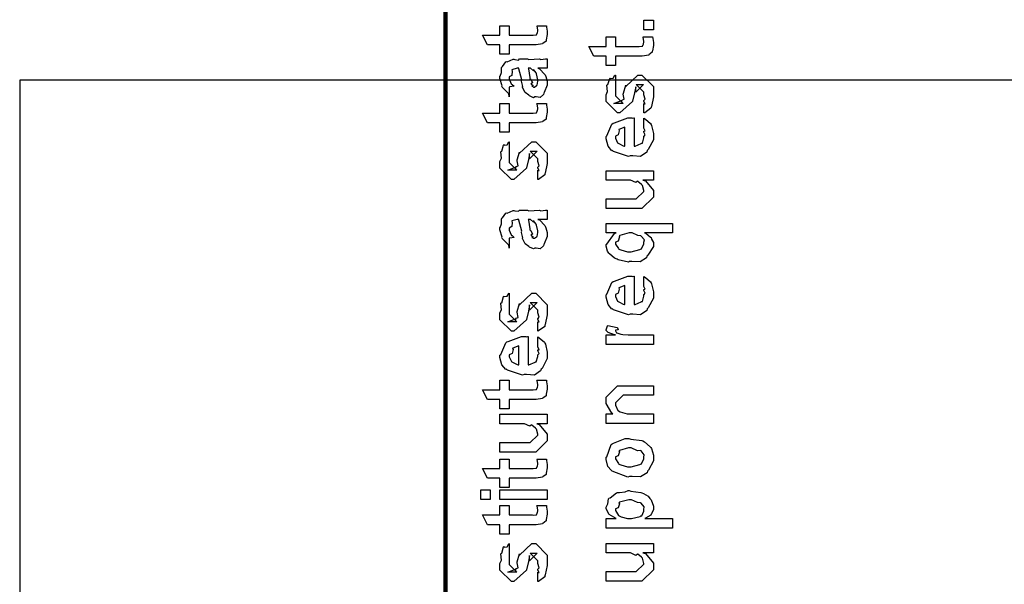
# Model space of a CAD drawing. Extents: x 0 to 8, y 0.6 to 11.4.
# Drawn here: x 0 to 0.7, y 8 to 8.4 of the extents above; entities that cross this region are included whole.
import ezdxf

# ---------------------------------------------------------------- set-up
doc = ezdxf.new("R2010")
doc.units = 0
doc.header["$MEASUREMENT"] = 0

msp = doc.modelspace()

# ---------------------------------------------------------------- linework, layer by layer
at = {"color": 0, "const_width": 0.003333}
msp.add_lwpolyline([(0.314144, 11.3765), (0.314144, 0.594021)], dxfattribs=at)
at = {"color": 0}
for points in [[(0.467519, 8.3845), (0.460575, 8.3845), (0.460575, 8.39165), (0.467519, 8.39165), (0.467519, 8.3845)], [(0.381636, 8.38764), (0.388581, 8.38764), (0.388743, 8.38656), (0.389232, 8.38362), (0.389232, 8.38265), (0.389232, 8.38124), (0.388472, 8.37733), (0.388364, 8.37701), (0.38831, 8.37631), (0.385976, 8.37451), (0.38576, 8.3744), (0.38576, 8.37424), (0.381039, 8.37354), (0.379465, 8.37354), (0.361236, 8.37354), (0.361236, 8.3666), (0.354292, 8.3666), (0.354292, 8.37354), (0.345178, 8.37354), (0.341489, 8.38069), (0.354292, 8.38069), (0.354292, 8.38764), (0.361236, 8.38764), (0.361236, 8.38069), (0.378164, 8.38069), (0.378815, 8.38064), (0.380876, 8.38086), (0.380985, 8.38092), (0.381201, 8.38092), (0.381744, 8.38206), (0.381853, 8.38222), (0.381961, 8.38222), (0.382288, 8.384), (0.382288, 8.3846), (0.382288, 8.3846), (0.381744, 8.38732), (0.381636, 8.38764)], [(0.459924, 8.37935), (0.466868, 8.37935), (0.467031, 8.37825), (0.467519, 8.37532), (0.467519, 8.37435), (0.467519, 8.37294), (0.46676, 8.36903), (0.466651, 8.36871), (0.466597, 8.368), (0.464264, 8.36621), (0.464047, 8.3661), (0.464047, 8.36594), (0.459326, 8.36524), (0.457754, 8.36524), (0.439525, 8.36524), (0.439525, 8.35829), (0.432581, 8.35829), (0.432581, 8.36524), (0.423465, 8.36524), (0.419776, 8.3724), (0.432581, 8.3724), (0.432581, 8.37935), (0.439525, 8.37935), (0.439525, 8.3724), (0.456451, 8.3724), (0.457103, 8.37235), (0.459164, 8.37256), (0.459272, 8.37261), (0.45949, 8.37261), (0.460032, 8.37375), (0.46014, 8.37392), (0.460249, 8.37392), (0.460575, 8.37571), (0.460575, 8.37631), (0.460575, 8.37631), (0.460032, 8.37901), (0.459924, 8.37935)], [(0.382288, 8.35628), (0.383481, 8.3559), (0.387386, 8.35172), (0.387713, 8.35129), (0.388092, 8.3501), (0.389232, 8.34674), (0.389232, 8.34565), (0.389232, 8.34369), (0.387061, 8.33826), (0.386628, 8.33783), (0.386464, 8.33692), (0.384024, 8.33464), (0.381093, 8.33524), (0.380117, 8.33524), (0.380117, 8.33524), (0.378978, 8.33453), (0.376101, 8.33594), (0.375776, 8.3361), (0.375776, 8.3361), (0.375722, 8.33626), (0.372901, 8.33843), (0.372739, 8.33871), (0.372739, 8.33871), (0.370893, 8.34224), (0.370785, 8.34261), (0.371111, 8.34283), (0.370189, 8.34662), (0.370135, 8.34717), (0.370406, 8.34776), (0.368344, 8.35574), (0.368181, 8.35628), (0.368181, 8.35628), (0.367367, 8.35628), (0.367096, 8.35628), (0.367096, 8.35628), (0.363136, 8.35519), (0.362972, 8.35499), (0.363353, 8.35417), (0.36319, 8.35101), (0.361236, 8.34987), (0.361236, 8.34956), (0.361236, 8.34836), (0.362485, 8.34483), (0.362756, 8.34457), (0.363299, 8.34435), (0.364708, 8.34293), (0.361725, 8.3425), (0.361236, 8.34239), (0.361236, 8.33524), (0.361236, 8.33524), (0.360803, 8.33757), (0.360368, 8.33783), (0.360368, 8.33783), (0.356028, 8.34229), (0.355811, 8.34283), (0.356028, 8.34332), (0.354292, 8.34864), (0.354292, 8.35042), (0.354564, 8.35042), (0.355486, 8.35314), (0.355378, 8.35672), (0.355594, 8.35715), (0.3563, 8.35753), (0.358686, 8.36106), (0.359067, 8.36128), (0.359608, 8.36106), (0.363949, 8.3629), (0.364492, 8.36301), (0.365251, 8.36263), (0.367964, 8.36231), (0.368778, 8.36322), (0.369049, 8.36322), (0.374692, 8.36322), (0.375722, 8.36263), (0.383589, 8.36322), (0.383589, 8.36322), (0.384511, 8.36263), (0.388037, 8.36322), (0.389232, 8.36322), (0.389232, 8.35628), (0.388689, 8.35622), (0.38386, 8.35628), (0.382288, 8.35628)], [(0.375125, 8.35628), (0.375289, 8.35579), (0.376319, 8.3495), (0.376428, 8.34868), (0.377079, 8.3481), (0.378272, 8.34543), (0.377025, 8.34478), (0.377079, 8.34478), (0.377567, 8.34457), (0.378924, 8.34343), (0.377947, 8.34304), (0.377947, 8.34304), (0.378326, 8.34293), (0.37914, 8.34239), (0.379465, 8.34239), (0.3799, 8.34239), (0.381256, 8.34347), (0.381419, 8.34369), (0.38169, 8.34369), (0.382288, 8.34679), (0.382288, 8.34782), (0.382288, 8.34782), (0.381365, 8.35206), (0.381201, 8.35237), (0.381201, 8.35237), (0.381093, 8.35292), (0.379194, 8.35525), (0.379032, 8.35542), (0.37914, 8.35519), (0.37914, 8.35439), (0.376915, 8.35628), (0.376211, 8.35628), (0.375125, 8.35628)], [(0.460575, 8.32324), (0.460575, 8.33018), (0.460683, 8.33003), (0.461443, 8.33003), (0.460575, 8.33176), (0.460575, 8.33236), (0.460575, 8.33236), (0.461443, 8.3335), (0.460575, 8.33669), (0.460575, 8.33778), (0.460575, 8.33865), (0.454932, 8.34429), (0.457103, 8.34429), (0.46014, 8.34429), (0.454499, 8.33865), (0.454499, 8.34256), (0.453631, 8.338), (0.452111, 8.33192), (0.452111, 8.33171), (0.442779, 8.32324), (0.441043, 8.32324), (0.432581, 8.33171), (0.432581, 8.33669), (0.432581, 8.33669), (0.433665, 8.33903), (0.433285, 8.34375), (0.433449, 8.34429), (0.433882, 8.34424), (0.435347, 8.34879), (0.435618, 8.34907), (0.435835, 8.34874), (0.437843, 8.34896), (0.43909, 8.35113), (0.439525, 8.35124), (0.439525, 8.34429), (0.439525, 8.34375), (0.439525, 8.3425), (0.439525, 8.34213), (0.439525, 8.34142), (0.439525, 8.33832), (0.439525, 8.33735), (0.439525, 8.33583), (0.445167, 8.33018), (0.442346, 8.33018), (0.438439, 8.33018), (0.444082, 8.33236), (0.444082, 8.33149), (0.444515, 8.33301), (0.444678, 8.33285), (0.445981, 8.33339), (0.445275, 8.33713), (0.445383, 8.33778), (0.447119, 8.34364), (0.447119, 8.34278), (0.456018, 8.35124), (0.456451, 8.35124), (0.459056, 8.35124), (0.467519, 8.34278), (0.467519, 8.33778), (0.467519, 8.33524), (0.466054, 8.32813), (0.465783, 8.32758), (0.465621, 8.32667), (0.461117, 8.3234), (0.460575, 8.32324)], [(0.381636, 8.33014), (0.388581, 8.33014), (0.388743, 8.32904), (0.389232, 8.32611), (0.389232, 8.32514), (0.389232, 8.32374), (0.388472, 8.31982), (0.388364, 8.3195), (0.38831, 8.31879), (0.385976, 8.317), (0.38576, 8.31689), (0.38576, 8.31674), (0.381039, 8.31603), (0.379465, 8.31603), (0.361236, 8.31603), (0.361236, 8.30908), (0.354292, 8.30908), (0.354292, 8.31603), (0.345178, 8.31603), (0.341489, 8.32319), (0.354292, 8.32319), (0.354292, 8.33014), (0.361236, 8.33014), (0.361236, 8.32319), (0.378164, 8.32319), (0.378815, 8.32314), (0.380876, 8.32335), (0.380985, 8.3234), (0.381201, 8.3234), (0.381744, 8.32454), (0.381853, 8.32471), (0.381961, 8.32471), (0.382288, 8.3265), (0.382288, 8.3271), (0.382288, 8.3271), (0.381744, 8.32981), (0.381636, 8.33014)], [(0.460575, 8.31267), (0.460575, 8.31939), (0.46166, 8.31862), (0.465457, 8.31537), (0.465783, 8.31483), (0.466217, 8.31401), (0.467519, 8.30811), (0.467519, 8.30615), (0.467519, 8.3035), (0.463721, 8.29617), (0.462963, 8.29551), (0.462636, 8.29422), (0.458079, 8.29118), (0.452274, 8.29161), (0.450375, 8.29161), (0.449236, 8.29101), (0.438114, 8.29486), (0.437354, 8.29551), (0.436865, 8.29536), (0.434044, 8.29878), (0.432581, 8.30414), (0.432581, 8.30593), (0.433176, 8.30626), (0.436921, 8.31506), (0.437789, 8.31569), (0.438765, 8.31608), (0.448585, 8.31961), (0.451894, 8.31961), (0.451894, 8.3195), (0.453033, 8.31961), (0.453414, 8.31961), (0.453414, 8.29878), (0.45401, 8.29878), (0.458513, 8.30063), (0.458839, 8.30094), (0.459435, 8.301), (0.460575, 8.30485), (0.460575, 8.30615), (0.460629, 8.3061), (0.461443, 8.30718), (0.460575, 8.30914), (0.460575, 8.30985), (0.460629, 8.30974), (0.461443, 8.30994), (0.460575, 8.31196), (0.460575, 8.31267)], [(0.446469, 8.29878), (0.446469, 8.31267), (0.446469, 8.31267), (0.442129, 8.31114), (0.441911, 8.31093), (0.442238, 8.31011), (0.441586, 8.30707), (0.439525, 8.30604), (0.439525, 8.30572), (0.439525, 8.30464), (0.441151, 8.30126), (0.441478, 8.30094), (0.4424, 8.30057), (0.445221, 8.2991), (0.446143, 8.29878), (0.446469, 8.29878)], [(0.382288, 8.27403), (0.382288, 8.28097), (0.382396, 8.28082), (0.383156, 8.28082), (0.382288, 8.28256), (0.382288, 8.28315), (0.382288, 8.28315), (0.383156, 8.28429), (0.382288, 8.28749), (0.382288, 8.28857), (0.382288, 8.28944), (0.376644, 8.29508), (0.378815, 8.29508), (0.381853, 8.29508), (0.376211, 8.28944), (0.376211, 8.29335), (0.375343, 8.28879), (0.373824, 8.28271), (0.373824, 8.2825), (0.364492, 8.27403), (0.362756, 8.27403), (0.354292, 8.2825), (0.354292, 8.28749), (0.354292, 8.28749), (0.355378, 8.28982), (0.354997, 8.29454), (0.35516, 8.29508), (0.355594, 8.29503), (0.35706, 8.29958), (0.357331, 8.29986), (0.357547, 8.29953), (0.359554, 8.29975), (0.360803, 8.30192), (0.361236, 8.30203), (0.361236, 8.29508), (0.361236, 8.29454), (0.361236, 8.29329), (0.361236, 8.29292), (0.361236, 8.29221), (0.361236, 8.28911), (0.361236, 8.28814), (0.361236, 8.28663), (0.366879, 8.28097), (0.364058, 8.28097), (0.360151, 8.28097), (0.365794, 8.28315), (0.365794, 8.28228), (0.366228, 8.28381), (0.36639, 8.28364), (0.367693, 8.28418), (0.366987, 8.28792), (0.367096, 8.28857), (0.368832, 8.29443), (0.368832, 8.29357), (0.377729, 8.30203), (0.378164, 8.30203), (0.380768, 8.30203), (0.389232, 8.29357), (0.389232, 8.28857), (0.389232, 8.28603), (0.387767, 8.27892), (0.387496, 8.27838), (0.387332, 8.27746), (0.382829, 8.27419), (0.382288, 8.27403)], [(0.467519, 8.27371), (0.459707, 8.27371), (0.46166, 8.27306), (0.467519, 8.26606), (0.467519, 8.26372), (0.467519, 8.26113), (0.459056, 8.25265), (0.453631, 8.25265), (0.432581, 8.25265), (0.432581, 8.25982), (0.450158, 8.25982), (0.454932, 8.25982), (0.460575, 8.26525), (0.460575, 8.2659), (0.460575, 8.2659), (0.45949, 8.26969), (0.459272, 8.27001), (0.459272, 8.27001), (0.458785, 8.27035), (0.456126, 8.27268), (0.4558, 8.27285), (0.4558, 8.27279), (0.454607, 8.27181), (0.450754, 8.27371), (0.449507, 8.27371), (0.432581, 8.27371), (0.432581, 8.28065), (0.467519, 8.28065), (0.467519, 8.27371)], [(0.382288, 8.24462), (0.383481, 8.24425), (0.387386, 8.24007), (0.387713, 8.23964), (0.388092, 8.23844), (0.389232, 8.23508), (0.389232, 8.234), (0.389232, 8.23204), (0.387061, 8.22661), (0.386628, 8.22618), (0.386464, 8.22526), (0.384024, 8.22299), (0.381093, 8.22358), (0.380117, 8.22358), (0.380117, 8.22358), (0.378978, 8.22288), (0.376101, 8.22428), (0.375776, 8.22444), (0.375776, 8.22444), (0.375722, 8.22461), (0.372901, 8.22678), (0.372739, 8.22706), (0.372739, 8.22706), (0.370893, 8.23058), (0.370785, 8.23096), (0.371111, 8.23118), (0.370189, 8.23497), (0.370135, 8.23551), (0.370406, 8.23611), (0.368344, 8.24408), (0.368181, 8.24462), (0.368181, 8.24462), (0.367367, 8.24462), (0.367096, 8.24462), (0.367096, 8.24462), (0.363136, 8.24354), (0.362972, 8.24333), (0.363353, 8.24251), (0.36319, 8.23936), (0.361236, 8.23822), (0.361236, 8.2379), (0.361236, 8.23671), (0.362485, 8.23318), (0.362756, 8.23292), (0.363299, 8.23269), (0.364708, 8.23128), (0.361725, 8.23085), (0.361236, 8.23074), (0.361236, 8.22358), (0.361236, 8.22358), (0.360803, 8.22592), (0.360368, 8.22618), (0.360368, 8.22618), (0.356028, 8.23062), (0.355811, 8.23118), (0.356028, 8.23167), (0.354292, 8.23699), (0.354292, 8.23876), (0.354564, 8.23876), (0.355486, 8.24149), (0.355378, 8.24507), (0.355594, 8.2455), (0.3563, 8.24588), (0.358686, 8.2494), (0.359067, 8.24963), (0.359608, 8.2494), (0.363949, 8.25125), (0.364492, 8.25136), (0.365251, 8.25097), (0.367964, 8.25065), (0.368778, 8.25157), (0.369049, 8.25157), (0.374692, 8.25157), (0.375722, 8.25097), (0.383589, 8.25157), (0.383589, 8.25157), (0.384511, 8.25097), (0.388037, 8.25157), (0.389232, 8.25157), (0.389232, 8.24462), (0.388689, 8.24457), (0.38386, 8.24462), (0.382288, 8.24462)], [(0.375125, 8.24462), (0.375289, 8.24414), (0.376319, 8.23785), (0.376428, 8.23703), (0.377079, 8.23643), (0.378272, 8.23378), (0.377025, 8.23312), (0.377079, 8.23312), (0.377567, 8.23292), (0.378924, 8.23178), (0.377947, 8.23139), (0.377947, 8.23139), (0.378326, 8.23128), (0.37914, 8.23074), (0.379465, 8.23074), (0.3799, 8.23074), (0.381256, 8.23182), (0.381419, 8.23204), (0.38169, 8.23204), (0.382288, 8.23514), (0.382288, 8.23617), (0.382288, 8.23617), (0.381365, 8.2404), (0.381201, 8.24072), (0.381201, 8.24072), (0.381093, 8.24126), (0.379194, 8.2436), (0.379032, 8.24376), (0.37914, 8.24354), (0.37914, 8.24274), (0.376915, 8.24462), (0.376211, 8.24462), (0.375125, 8.24462)], [(0.481625, 8.23475), (0.461008, 8.23475), (0.461985, 8.23449), (0.465457, 8.23161), (0.465783, 8.23128), (0.466163, 8.23014), (0.467519, 8.22771), (0.467519, 8.22694), (0.467519, 8.22461), (0.463504, 8.21826), (0.462744, 8.21761), (0.462419, 8.21625), (0.457699, 8.21326), (0.451678, 8.21371), (0.449724, 8.21371), (0.449182, 8.21311), (0.441478, 8.21496), (0.440826, 8.21522), (0.440826, 8.21522), (0.438819, 8.21604), (0.435075, 8.21924), (0.43475, 8.21978), (0.43475, 8.21978), (0.433719, 8.22119), (0.432581, 8.22483), (0.432581, 8.22607), (0.433176, 8.22651), (0.438874, 8.23421), (0.440175, 8.23475), (0.432581, 8.23475), (0.432581, 8.24169), (0.481625, 8.24169), (0.481625, 8.23475)], [(0.449942, 8.22086), (0.451135, 8.22081), (0.457536, 8.2225), (0.457971, 8.22282), (0.458731, 8.22293), (0.460575, 8.22657), (0.460575, 8.22781), (0.460575, 8.22781), (0.460846, 8.22949), (0.458567, 8.23226), (0.458187, 8.23258), (0.458187, 8.23258), (0.456072, 8.23269), (0.451786, 8.23475), (0.450375, 8.23475), (0.449724, 8.23469), (0.442779, 8.23292), (0.442346, 8.23258), (0.442617, 8.23178), (0.44164, 8.22874), (0.439525, 8.22786), (0.439525, 8.2276), (0.439525, 8.22651), (0.441694, 8.22314), (0.442129, 8.22282), (0.443485, 8.22228), (0.448314, 8.22086), (0.449942, 8.22086)], [(0.460575, 8.19581), (0.460575, 8.20253), (0.46166, 8.20176), (0.465457, 8.19851), (0.465783, 8.19797), (0.466217, 8.19715), (0.467519, 8.19125), (0.467519, 8.18929), (0.467519, 8.18664), (0.463721, 8.17931), (0.462963, 8.17865), (0.462636, 8.17736), (0.458079, 8.17432), (0.452274, 8.17475), (0.450375, 8.17475), (0.449236, 8.17415), (0.438114, 8.178), (0.437354, 8.17865), (0.436865, 8.1785), (0.434044, 8.18192), (0.432581, 8.18728), (0.432581, 8.18907), (0.433176, 8.1894), (0.436921, 8.19819), (0.437789, 8.19883), (0.438765, 8.19922), (0.448585, 8.20275), (0.451894, 8.20275), (0.451894, 8.20264), (0.453033, 8.20275), (0.453414, 8.20275), (0.453414, 8.18192), (0.45401, 8.18192), (0.458513, 8.18375), (0.458839, 8.18408), (0.459435, 8.18414), (0.460575, 8.18799), (0.460575, 8.18929), (0.460629, 8.18924), (0.461443, 8.19032), (0.460575, 8.19228), (0.460575, 8.19299), (0.460629, 8.19288), (0.461443, 8.19308), (0.460575, 8.1951), (0.460575, 8.19581)], [(0.446469, 8.18192), (0.446469, 8.19581), (0.446469, 8.19581), (0.442129, 8.19428), (0.441911, 8.19407), (0.442238, 8.19325), (0.441586, 8.19021), (0.439525, 8.18918), (0.439525, 8.18886), (0.439525, 8.18778), (0.441151, 8.1844), (0.441478, 8.18408), (0.4424, 8.18371), (0.445221, 8.18224), (0.446143, 8.18192), (0.446469, 8.18192)], [(0.382288, 8.16222), (0.382288, 8.16917), (0.382396, 8.169), (0.383156, 8.169), (0.382288, 8.17074), (0.382288, 8.17133), (0.382288, 8.17133), (0.383156, 8.17247), (0.382288, 8.17567), (0.382288, 8.17676), (0.382288, 8.17763), (0.376644, 8.18326), (0.378815, 8.18326), (0.381853, 8.18326), (0.376211, 8.17763), (0.376211, 8.18153), (0.375343, 8.17697), (0.373824, 8.1709), (0.373824, 8.17068), (0.364492, 8.16222), (0.362756, 8.16222), (0.354292, 8.17068), (0.354292, 8.17567), (0.354292, 8.17567), (0.355378, 8.178), (0.354997, 8.18272), (0.35516, 8.18326), (0.355594, 8.18321), (0.35706, 8.18778), (0.357331, 8.18804), (0.357547, 8.18772), (0.359554, 8.18793), (0.360803, 8.19011), (0.361236, 8.19021), (0.361236, 8.18326), (0.361236, 8.18272), (0.361236, 8.18147), (0.361236, 8.1811), (0.361236, 8.18039), (0.361236, 8.17731), (0.361236, 8.17632), (0.361236, 8.17481), (0.366879, 8.16917), (0.364058, 8.16917), (0.360151, 8.16917), (0.365794, 8.17133), (0.365794, 8.17046), (0.366228, 8.17199), (0.36639, 8.17182), (0.367693, 8.17236), (0.366987, 8.17611), (0.367096, 8.17676), (0.368832, 8.18261), (0.368832, 8.18175), (0.377729, 8.19021), (0.378164, 8.19021), (0.380768, 8.19021), (0.389232, 8.18175), (0.389232, 8.17676), (0.389232, 8.17421), (0.387767, 8.1671), (0.387496, 8.16656), (0.387332, 8.16564), (0.382829, 8.16237), (0.382288, 8.16222)], [(0.467519, 8.15229), (0.432581, 8.15229), (0.432581, 8.15944), (0.439525, 8.15944), (0.438819, 8.15961), (0.434099, 8.16124), (0.433882, 8.1614), (0.433882, 8.1614), (0.432581, 8.16271), (0.432581, 8.16314), (0.432797, 8.16308), (0.433665, 8.16613), (0.433882, 8.16639), (0.440826, 8.16487), (0.441097, 8.16461), (0.441424, 8.16308), (0.439525, 8.16292), (0.439525, 8.16292), (0.439525, 8.16243), (0.440393, 8.16108), (0.44061, 8.16097), (0.441315, 8.16081), (0.443539, 8.1601), (0.443593, 8.15989), (0.443647, 8.15989), (0.44495, 8.15972), (0.448856, 8.15944), (0.450158, 8.15944), (0.467519, 8.15944), (0.467519, 8.15229)], [(0.382288, 8.15126), (0.382288, 8.15799), (0.383372, 8.15722), (0.387169, 8.15397), (0.387496, 8.15343), (0.387929, 8.15261), (0.389232, 8.14671), (0.389232, 8.14475), (0.389232, 8.14208), (0.385433, 8.13476), (0.384674, 8.13411), (0.384349, 8.13282), (0.379792, 8.12978), (0.373986, 8.13021), (0.372088, 8.13021), (0.370949, 8.12961), (0.359826, 8.13346), (0.359067, 8.13411), (0.358578, 8.13396), (0.355757, 8.13737), (0.354292, 8.14274), (0.354292, 8.14453), (0.354889, 8.14486), (0.358632, 8.15365), (0.3595, 8.15429), (0.360476, 8.15468), (0.370297, 8.15821), (0.373607, 8.15821), (0.373607, 8.1581), (0.374746, 8.15821), (0.375125, 8.15821), (0.375125, 8.13737), (0.375722, 8.13737), (0.380225, 8.13921), (0.380551, 8.13954), (0.381147, 8.1396), (0.382288, 8.14344), (0.382288, 8.14475), (0.382342, 8.14469), (0.383156, 8.14578), (0.382288, 8.14774), (0.382288, 8.14844), (0.382342, 8.14833), (0.383156, 8.14854), (0.382288, 8.15056), (0.382288, 8.15126)], [(0.368181, 8.13737), (0.368181, 8.15126), (0.368181, 8.15126), (0.36384, 8.14974), (0.363624, 8.14953), (0.363949, 8.14871), (0.363299, 8.14567), (0.361236, 8.14464), (0.361236, 8.14432), (0.361236, 8.14324), (0.362864, 8.13986), (0.36319, 8.13954), (0.364113, 8.13917), (0.366933, 8.13769), (0.367856, 8.13737), (0.368181, 8.13737)], [(0.381636, 8.12592), (0.388581, 8.12592), (0.388743, 8.12483), (0.389232, 8.1219), (0.389232, 8.12093), (0.389232, 8.11951), (0.388472, 8.11561), (0.388364, 8.11529), (0.38831, 8.11458), (0.385976, 8.11279), (0.38576, 8.11268), (0.38576, 8.11253), (0.381039, 8.11182), (0.379465, 8.11182), (0.361236, 8.11182), (0.361236, 8.10488), (0.354292, 8.10488), (0.354292, 8.11182), (0.345178, 8.11182), (0.341489, 8.11897), (0.354292, 8.11897), (0.354292, 8.12592), (0.361236, 8.12592), (0.361236, 8.11897), (0.378164, 8.11897), (0.378815, 8.11893), (0.380876, 8.11914), (0.380985, 8.11919), (0.381201, 8.11919), (0.381744, 8.12033), (0.381853, 8.1205), (0.381961, 8.1205), (0.382288, 8.12229), (0.382288, 8.12289), (0.382288, 8.12289), (0.381744, 8.1256), (0.381636, 8.12592)], [(0.467519, 8.09397), (0.432581, 8.09397), (0.432581, 8.10113), (0.437571, 8.10113), (0.436921, 8.10167), (0.432581, 8.10872), (0.432581, 8.11111), (0.432581, 8.1135), (0.441043, 8.12196), (0.446469, 8.12196), (0.467519, 8.12196), (0.467519, 8.11501), (0.447988, 8.11501), (0.445167, 8.11501), (0.439525, 8.10938), (0.439525, 8.10894), (0.439525, 8.10769), (0.441315, 8.10368), (0.441694, 8.10331), (0.443051, 8.10271), (0.448206, 8.10113), (0.449942, 8.10113), (0.467519, 8.10113), (0.467519, 8.09397)], [(0.389232, 8.09392), (0.381419, 8.09392), (0.383372, 8.09326), (0.389232, 8.08626), (0.389232, 8.08393), (0.389232, 8.08132), (0.380768, 8.07286), (0.375343, 8.07286), (0.354292, 8.07286), (0.354292, 8.08003), (0.371871, 8.08003), (0.376644, 8.08003), (0.382288, 8.08544), (0.382288, 8.0861), (0.382288, 8.0861), (0.381201, 8.0899), (0.380985, 8.09022), (0.380985, 8.09022), (0.380497, 8.09056), (0.377838, 8.09289), (0.377513, 8.09304), (0.377513, 8.09299), (0.376319, 8.09201), (0.372467, 8.09392), (0.371219, 8.09392), (0.354292, 8.09392), (0.354292, 8.10086), (0.389232, 8.10086), (0.389232, 8.09392)], [(0.449942, 8.05501), (0.448693, 8.05442), (0.437029, 8.05881), (0.436269, 8.05957), (0.436269, 8.05957), (0.433936, 8.06244), (0.432581, 8.06743), (0.432581, 8.06912), (0.433176, 8.0695), (0.436378, 8.07844), (0.437138, 8.0791), (0.438114, 8.07949), (0.446632, 8.08301), (0.449507, 8.08301), (0.450918, 8.08242), (0.459056, 8.08154), (0.459707, 8.08128), (0.460954, 8.08051), (0.465186, 8.07682), (0.465567, 8.07628), (0.466054, 8.07568), (0.467519, 8.07075), (0.467519, 8.06912), (0.467519, 8.06657), (0.463885, 8.05957), (0.463179, 8.05892), (0.462853, 8.05757), (0.458133, 8.05458), (0.451949, 8.05501), (0.449942, 8.05501)], [(0.449942, 8.06218), (0.451135, 8.06213), (0.457536, 8.06381), (0.457971, 8.06413), (0.458731, 8.06418), (0.460575, 8.06788), (0.460575, 8.06912), (0.460575, 8.06912), (0.460792, 8.07096), (0.458404, 8.07379), (0.457971, 8.07411), (0.457971, 8.07411), (0.4558, 8.074), (0.451243, 8.07607), (0.449724, 8.07607), (0.449182, 8.07601), (0.442563, 8.07422), (0.442129, 8.07389), (0.4424, 8.07314), (0.441586, 8.07021), (0.439525, 8.06939), (0.439525, 8.06912), (0.439525, 8.06799), (0.441694, 8.06446), (0.442129, 8.06413), (0.443485, 8.06358), (0.448314, 8.06218), (0.449942, 8.06218)], [(0.381636, 8.06782), (0.388581, 8.06782), (0.388743, 8.06674), (0.389232, 8.06381), (0.389232, 8.06282), (0.389232, 8.06142), (0.388472, 8.05751), (0.388364, 8.05718), (0.38831, 8.05647), (0.385976, 8.05469), (0.38576, 8.05458), (0.38576, 8.05442), (0.381039, 8.05371), (0.379465, 8.05371), (0.361236, 8.05371), (0.361236, 8.04676), (0.354292, 8.04676), (0.354292, 8.05371), (0.345178, 8.05371), (0.341489, 8.06087), (0.354292, 8.06087), (0.354292, 8.06782), (0.361236, 8.06782), (0.361236, 8.06087), (0.378164, 8.06087), (0.378815, 8.06082), (0.380876, 8.06104), (0.380985, 8.06108), (0.381201, 8.06108), (0.381744, 8.06222), (0.381853, 8.06239), (0.381961, 8.06239), (0.382288, 8.06418), (0.382288, 8.06478), (0.382288, 8.06478), (0.381744, 8.06749), (0.381636, 8.06782)], [(0.347131, 8.03797), (0.340186, 8.03797), (0.340186, 8.04514), (0.347131, 8.04514), (0.347131, 8.03797)], [(0.389232, 8.03797), (0.354292, 8.03797), (0.354292, 8.04514), (0.389232, 8.04514), (0.389232, 8.03797)], [(0.481625, 8.01671), (0.432581, 8.01671), (0.432581, 8.02387), (0.439958, 8.02387), (0.439958, 8.02387), (0.434804, 8.02701), (0.434533, 8.02735), (0.434642, 8.0274), (0.432581, 8.03108), (0.432581, 8.03233), (0.432797, 8.03228), (0.43399, 8.03467), (0.434371, 8.03836), (0.43475, 8.03885), (0.43551, 8.03922), (0.440338, 8.04297), (0.441043, 8.04318), (0.4424, 8.04303), (0.44674, 8.04362), (0.448964, 8.04471), (0.449724, 8.04471), (0.450918, 8.04411), (0.45835, 8.04324), (0.459056, 8.04297), (0.460249, 8.04238), (0.463721, 8.04031), (0.464969, 8.03874), (0.465349, 8.03819), (0.465892, 8.0376), (0.467519, 8.03315), (0.467519, 8.03168), (0.467519, 8.03054), (0.466054, 8.02746), (0.465783, 8.02713), (0.465567, 8.02647), (0.46166, 8.02408), (0.461226, 8.02387), (0.481625, 8.02387), (0.481625, 8.01671)], [(0.450158, 8.02387), (0.451351, 8.02382), (0.457754, 8.0255), (0.458187, 8.02582), (0.458893, 8.02587), (0.460575, 8.0294), (0.460575, 8.0306), (0.460575, 8.0306), (0.460792, 8.03244), (0.458404, 8.03526), (0.457971, 8.0356), (0.457971, 8.0356), (0.455854, 8.03569), (0.451406, 8.03776), (0.449942, 8.03776), (0.449344, 8.03771), (0.442563, 8.03592), (0.442129, 8.0356), (0.4424, 8.03483), (0.441586, 8.0319), (0.439525, 8.03108), (0.439525, 8.03082), (0.439525, 8.02974), (0.441857, 8.02615), (0.442346, 8.02582), (0.443701, 8.02528), (0.448531, 8.02387), (0.450158, 8.02387)], [(0.381636, 8.03347), (0.388581, 8.03347), (0.388743, 8.03239), (0.389232, 8.02946), (0.389232, 8.02849), (0.389232, 8.02707), (0.388472, 8.02317), (0.388364, 8.02285), (0.38831, 8.02214), (0.385976, 8.02035), (0.38576, 8.02024), (0.38576, 8.02007), (0.381039, 8.01938), (0.379465, 8.01938), (0.361236, 8.01938), (0.361236, 8.01243), (0.354292, 8.01243), (0.354292, 8.01938), (0.345178, 8.01938), (0.341489, 8.02653), (0.354292, 8.02653), (0.354292, 8.03347), (0.361236, 8.03347), (0.361236, 8.02653), (0.378164, 8.02653), (0.378815, 8.02647), (0.380876, 8.02669), (0.380985, 8.02675), (0.381201, 8.02675), (0.381744, 8.02789), (0.381853, 8.02806), (0.381961, 8.02806), (0.382288, 8.02983), (0.382288, 8.03043), (0.382288, 8.03043), (0.381744, 8.03315), (0.381636, 8.03347)], [(0.382288, 7.97737), (0.382288, 7.98432), (0.382396, 7.98415), (0.383156, 7.98415), (0.382288, 7.98589), (0.382288, 7.98649), (0.382288, 7.98649), (0.383156, 7.98763), (0.382288, 7.99083), (0.382288, 7.99192), (0.382288, 7.99278), (0.376644, 7.99843), (0.378815, 7.99843), (0.381853, 7.99843), (0.376211, 7.99278), (0.376211, 7.99669), (0.375343, 7.99214), (0.373824, 7.98606), (0.373824, 7.98583), (0.364492, 7.97737), (0.362756, 7.97737), (0.354292, 7.98583), (0.354292, 7.99083), (0.354292, 7.99083), (0.355378, 7.99317), (0.354997, 7.99789), (0.35516, 7.99843), (0.355594, 7.99837), (0.35706, 8.00293), (0.357331, 8.00319), (0.357547, 8.00287), (0.359554, 8.0031), (0.360803, 8.00526), (0.361236, 8.00538), (0.361236, 7.99843), (0.361236, 7.99789), (0.361236, 7.99664), (0.361236, 7.99625), (0.361236, 7.99556), (0.361236, 7.99246), (0.361236, 7.99149), (0.361236, 7.98996), (0.366879, 7.98432), (0.364058, 7.98432), (0.360151, 7.98432), (0.365794, 7.98649), (0.365794, 7.98563), (0.366228, 7.98714), (0.36639, 7.98699), (0.367693, 7.98753), (0.366987, 7.99126), (0.367096, 7.99192), (0.368832, 7.99778), (0.368832, 7.9969), (0.377729, 8.00538), (0.378164, 8.00538), (0.380768, 8.00538), (0.389232, 7.9969), (0.389232, 7.99192), (0.389232, 7.98936), (0.387767, 7.98226), (0.387496, 7.98172), (0.387332, 7.98079), (0.382829, 7.97754), (0.382288, 7.97737)], [(0.467519, 7.99864), (0.459707, 7.99864), (0.46166, 7.99799), (0.467519, 7.991), (0.467519, 7.98867), (0.467519, 7.98606), (0.459056, 7.9776), (0.453631, 7.9776), (0.432581, 7.9776), (0.432581, 7.98475), (0.450158, 7.98475), (0.454932, 7.98475), (0.460575, 7.99018), (0.460575, 7.99083), (0.460575, 7.99083), (0.45949, 7.99462), (0.459272, 7.99496), (0.459272, 7.99496), (0.458785, 7.99528), (0.456126, 7.99761), (0.4558, 7.99778), (0.4558, 7.99772), (0.454607, 7.99675), (0.450754, 7.99864), (0.449507, 7.99864), (0.432581, 7.99864), (0.432581, 8.00558), (0.467519, 8.00558), (0.467519, 7.99864)]]:
    msp.add_lwpolyline(points, close=True, dxfattribs=at)
at = {"color": 7}
msp.add_lwpolyline([(0.000017, 6.77322), (1.13332, 6.77322), (1.13332, 8.34739), (0.000017, 8.34739), (0.000017, 6.77322)], close=True, dxfattribs=at)

doc.saveas('drawing.dxf')
